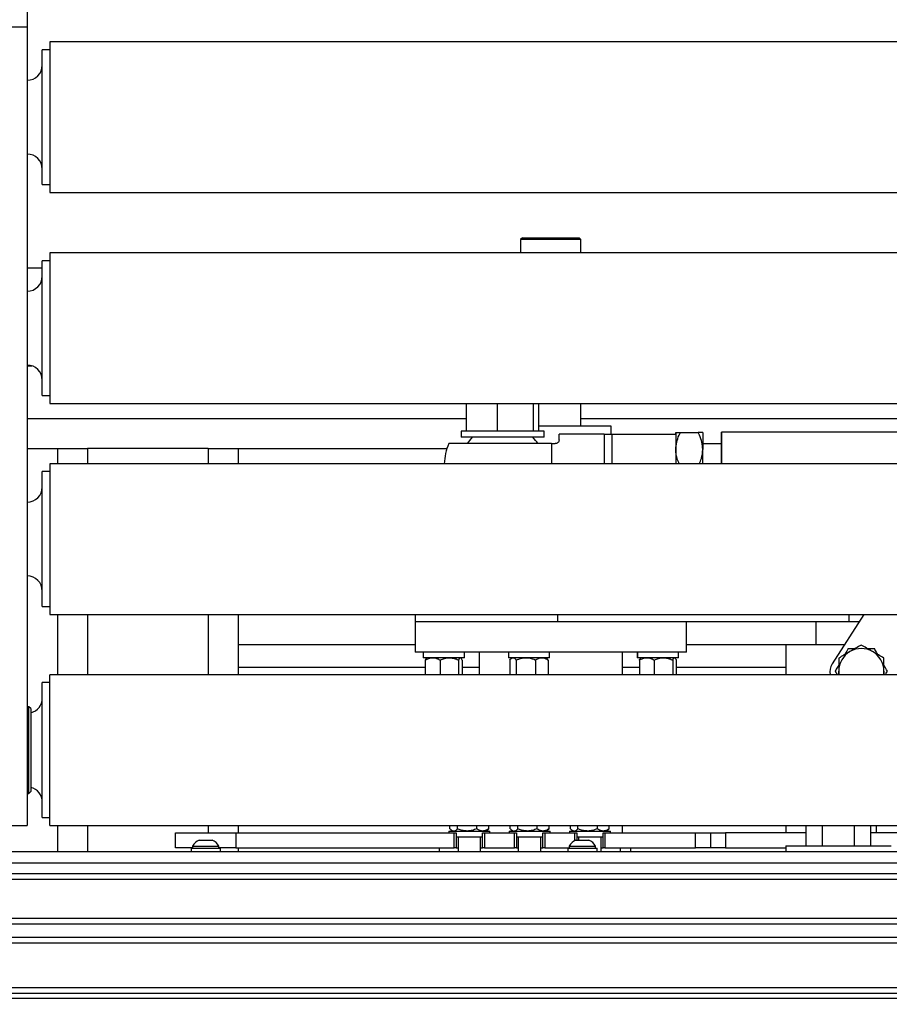
# Model space of a CAD drawing. Extents: x 0.5 to 16.7, y 0.3 to 10.8.
# Drawn here: x 6.6 to 6.8, y 5.8 to 6 of the extents above; entities that cross this region are included whole.
import ezdxf

# ---------------------------------------------------------------- set-up
doc = ezdxf.new("R2010")
doc.units = 0
doc.header["$MEASUREMENT"] = 0
doc.layers.get('0').update_dxf_attribs({"linetype": 'CONTINUOUS'})
doc.styles.add('SLDTEXTSTYLE5', font='TXT', dxfattribs={"width": 0.605})
doc.dimstyles.new('SLDDIMSTYLE1', dxfattribs={"dimtxt": 0.1011149089, "dimasz": 0.125, "dimexe": 0, "dimexo": 0.0625, "dimgap": 0.0252787272, "dimtad": 0, "dimtih": 1, "dimtoh": 1, "dimdec": 3, "dimlfac": 72, "dimzin": 12, "dimtxsty": 'SLDTEXTSTYLE5', "dimsah": 1, "dimcen": 0.09, "dimazin": 3, "dimtfac": 1, "dimtdec": 3, "dimtofl": 0, "dimtmove": 0, "dimatfit": 3, "dimtolj": 1, "dimtzin": 12})

# ---------------------------------------------------------------- blocks, each defined once
blk = doc.blocks.new('*D19')
at = {"color": 7, "linetype": 'CONTINUOUS'}
for p, q in [((5.5116426397, 5.5865104497), (5.5116426397, 7.6674892805)), ((7.0034970984, 6.0940700697), (7.0034970984, 7.6674892805)), ((5.5116426397, 7.6281192018), (5.9394019032, 7.6281192018)), ((7.0034970984, 7.6281192018), (6.6109609482, 7.6281192018))]:
    blk.add_line(p, q, dxfattribs=at)
for points in [[(5.5116426397, 7.6281192018), (5.6366426397, 7.6124942018), (5.6366426397, 7.6437442018)], [(7.0034970984, 7.6281192018), (6.8784970984, 7.6437442018), (6.8784970984, 7.6124942018)]]:
    blk.add_solid(points, dxfattribs=at)
at = {"color": 7, "linetype": 'CONTINUOUS', "insert": (6.0019019032, 7.6837319283), "char_height": 0.1041666667, "attachment_point": 1, "style": 'SLDTEXTSTYLE5'}
blk.add_mtext('107 13/32"', dxfattribs=at)
blk = doc.blocks.new('*D26')
at = {"color": 7, "linetype": 'CONTINUOUS'}
for p, q in [((7.4256796591, 7.1964459446), (8.8251989646, 7.1964459446)), ((8.7858288858, 7.1964459446), (8.7858288858, 5.8866541996)), ((8.7858288858, 4.6460987404), (8.7858288858, 5.7293238598)), ((6.1482348324, 4.6460987404), (8.8251989646, 4.6460987404))]:
    blk.add_line(p, q, dxfattribs=at)
for points in [[(8.7858288858, 7.1964459446), (8.7702038858, 7.0714459446), (8.8014538858, 7.0714459446)], [(8.7858288858, 4.6460987404), (8.8014538858, 4.7710987404), (8.7702038858, 4.7710987404)]]:
    blk.add_solid(points, dxfattribs=at)
at = {"color": 7, "linetype": 'CONTINUOUS', "insert": (8.5758502423, 5.8636017562), "char_height": 0.1041666667, "attachment_point": 1, "style": 'SLDTEXTSTYLE5'}
blk.add_mtext('183 5/8"', dxfattribs=at)

msp = doc.modelspace()

# ---------------------------------------------------------------- linework, layer by layer
at = {"color": 7, "linetype": 'CONTINUOUS'}
for p, q in [((6.6406498943, 7.1478348312), (6.6406498943, 5.9811681645)), ((6.637177672, 5.9811681645), (6.6406498943, 5.9811681645)), ((6.6406498943, 5.9811681645), (6.6406498943, 5.7971403867)), ((7.3611359873, 5.9776959423), (6.6458582096, 5.9776959423)), ((6.6458582096, 5.9776959423), (6.6458582096, 5.9429737201)), ((6.6458582096, 5.9758695534), (6.6441220984, 5.9758695534)), ((6.6441220984, 5.9448001089), (6.6441220984, 5.9758695534)), ((6.6441220984, 5.9448001089), (6.6458582096, 5.9448001089)), ((6.6458582096, 5.9429737201), (7.3611359873, 5.9429737201)), ((6.7547991818, 5.9325570557), (6.754365154, 5.9321230279)), ((6.754365154, 5.9321230279), (6.754365154, 5.9290848312)), ((6.7682540429, 5.9321230279), (6.754365154, 5.9321230279)), ((6.7547991818, 5.9325570557), (6.7678200151, 5.9325570557)), ((6.7682540429, 5.9321230279), (6.7678200151, 5.9325570557)), ((6.7682540429, 5.9290848312), (6.7682540429, 5.9321230279)), ((7.3611359873, 5.9290848312), (6.6458582096, 5.9290848312)), ((6.6458582096, 5.9290848312), (6.6458582096, 5.8943626089)), ((6.6458582096, 5.9272584423), (6.6441220984, 5.9272584423)), ((6.6441220984, 5.8961889978), (6.6441220984, 5.9272584423)), ((6.6406498943, 5.9256126112), (6.6441220984, 5.9256126112)), ((6.6406498943, 5.9030431668), (6.6417340703, 5.9030431668)), ((6.6441220984, 5.8961889978), (6.6458582096, 5.8961889978)), ((6.6458582096, 5.8943626089), (7.3611359873, 5.8943626089)), ((6.741860986, 5.8879518969), (6.741860986, 5.8943626089)), ((6.7490129441, 5.8879518969), (6.7490129441, 5.8943626089)), ((6.7573504647, 5.8879518969), (6.7573504647, 5.8943626089)), ((6.7585360272, 5.8879518969), (6.7585360272, 5.8943626089)), ((6.7682540429, 5.8891542779), (6.7682540429, 5.8943626089)), ((6.6406498943, 5.890890389), (6.741860986, 5.890890389)), ((6.7682540429, 5.890890389), (7.1411665415, 5.890890389)), ((6.7406498955, 5.8879518969), (6.7406498955, 5.8865630081)), ((6.7597471177, 5.8879518969), (6.7406498955, 5.8879518969)), ((6.7751984873, 5.8891542779), (6.7585360272, 5.8891542779)), ((6.7597471177, 5.8865630081), (6.7597471177, 5.8879518969)), ((6.7751984873, 5.8872510041), (6.7751984873, 5.8891542779)), ((6.8006637844, 5.8876138239), (6.8006637844, 5.8877543441)), ((6.8006637844, 5.8877543441), (6.8006637844, 5.8804737201)), ((7.0984068399, 5.8877543441), (6.8006637844, 5.8877543441)), ((6.7597471177, 5.8865630081), (6.7406498955, 5.8865630081)), ((6.7736360066, 5.8872510041), (6.7632193399, 5.8872510041)), ((6.7632193399, 5.8859766985), (6.7632193399, 5.8872510041)), ((6.7736360066, 5.8872510041), (6.7736360066, 5.8804737201)), ((6.7753721177, 5.8872510041), (6.7753721177, 5.8804737201)), ((6.7753721177, 5.8872510041), (6.7901290621, 5.8872510041)), ((6.7901290621, 5.8872510041), (6.7901290621, 5.8876850319)), ((6.7901290621, 5.8876850319), (6.7901290621, 5.8872510041)), ((6.7901290621, 5.8872510041), (6.7901290621, 5.8804737201)), ((6.7911707288, 5.8876850319), (6.7952818399, 5.8876850319)), ((6.7963235066, 5.8876850319), (6.7963235066, 5.8837787819)), ((6.8006637844, 5.8804737201), (6.8006637844, 5.8876138239)), ((6.6406498943, 5.8839459446), (6.6475943207, 5.8839459446)), ((6.6475943207, 5.8839459446), (6.6475943207, 5.8804737201)), ((6.6475943207, 5.8839459446), (6.6545387591, 5.8839459446)), ((6.6823165128, 5.8839459446), (6.6545387591, 5.8839459446)), ((6.6545387591, 5.8839459446), (6.6545387591, 5.8804737201)), ((6.6823165128, 5.8839459446), (6.6892609512, 5.8839459446)), ((6.6823165128, 5.8839459446), (6.6823165128, 5.8804737201)), ((6.6892609512, 5.8839459446), (6.7373750672, 5.8839459446)), ((6.6892609512, 5.8839459446), (6.6892609512, 5.8804737201)), ((6.7614497925, 5.885108643), (6.7378042971, 5.885108643)), ((6.7614497925, 5.885108643), (6.7614497925, 5.8804737201)), ((6.7614497925, 5.885108643), (6.7623512844, 5.885108643)), ((6.8006637844, 5.8850808652), (6.7963235066, 5.8850808652)), ((6.7963235066, 5.8804737201), (6.7963235066, 5.8837787819)), ((6.8006637844, 5.8850808652), (6.8006637844, 5.8804737201)), ((7.3611359873, 5.8804737201), (6.6458582096, 5.8804737201)), ((6.6458582096, 5.8804737201), (6.6458582096, 5.8457514978)), ((6.6458582096, 5.8786473312), (6.6441220984, 5.8786473312)), ((6.6441220984, 5.8475778867), (6.6441220984, 5.8786473312)), ((6.6441220984, 5.8475778867), (6.6458582096, 5.8475778867)), ((6.6458582096, 5.8457514978), (7.3585318026, 5.8457514978)), ((6.6475943207, 5.8457514978), (6.6475943207, 5.8318626089)), ((6.6545387591, 5.8457514978), (6.6545387591, 5.8318626089)), ((6.6823165128, 5.8457514978), (6.6823165128, 5.8318626089)), ((6.6892609512, 5.8457514978), (6.6892609512, 5.8318626089)), ((6.7300595984, 5.8457514978), (6.7300595984, 5.844015389)), ((6.7629127284, 5.844015389), (6.7629127284, 5.8457514978)), ((6.8334422351, 5.8457514978), (6.8261635755, 5.8343422238)), ((6.8300634873, 5.844015389), (6.8300634873, 5.8457514978)), ((6.7300595984, 5.844015389), (6.7300595984, 5.8370709446)), ((6.7629127284, 5.844015389), (6.7300595984, 5.844015389)), ((6.7550596093, 5.844015389), (6.7300595984, 5.844015389)), ((6.7629127284, 5.844015389), (6.7550596093, 5.844015389)), ((6.8300634873, 5.844015389), (6.7629127284, 5.844015389)), ((6.7925595984, 5.8370709446), (6.7925595984, 5.844015389)), ((6.8224065406, 5.844015389), (6.8224065406, 5.8388070557)), ((6.8323346672, 5.844015389), (6.8300634873, 5.844015389)), ((6.6892609512, 5.8388070557), (6.7300595984, 5.8388070557)), ((6.7925595984, 5.8388070557), (6.8154620962, 5.8388070557)), ((6.8154620962, 5.8388070557), (6.8290119593, 5.8388070557)), ((6.8154620962, 5.8388070557), (6.8154620962, 5.8318626089)), ((6.7550596093, 5.8370709446), (6.7300595984, 5.8370709446)), ((6.7319015402, 5.8370709446), (6.7319015402, 5.835765389)), ((6.7413876513, 5.835765389), (6.7319015402, 5.835765389)), ((6.732741818, 5.835765389), (6.732676034, 5.8357086406)), ((6.7406131576, 5.8357086406), (6.7405473736, 5.835765389)), ((6.7413876513, 5.835765389), (6.7413876513, 5.8370709446)), ((6.7448165572, 5.8370709446), (6.7448165572, 5.8318626089)), ((6.7515318294, 5.8370709446), (6.7515318294, 5.835765389)), ((6.7610179405, 5.835765389), (6.7515318294, 5.835765389)), ((6.7523721072, 5.835765389), (6.7521261165, 5.8355531859)), ((6.7925595984, 5.8370709446), (6.7550596093, 5.8370709446)), ((6.7604236533, 5.8355531859), (6.7601776627, 5.835765389)), ((6.7610179405, 5.835765389), (6.7610179405, 5.8370709446)), ((6.7778026397, 5.8318626089), (6.7778026397, 5.8370709446)), ((6.7812315455, 5.8370709446), (6.7812315455, 5.835765389)), ((6.7812618249, 5.835765389), (6.7812315455, 5.835765389)), ((6.7812618249, 5.835765389), (6.7812618249, 5.8370709446)), ((6.7814035528, 5.835765389), (6.7812618249, 5.835765389)), ((6.7814035528, 5.835765389), (6.7814035528, 5.8370709446)), ((6.7907176567, 5.835765389), (6.7814035528, 5.835765389)), ((6.7820718233, 5.835765389), (6.7820060393, 5.8357086406)), ((6.7899431629, 5.8357086406), (6.7898773789, 5.835765389)), ((6.7907176567, 5.835765389), (6.7907176567, 5.8370709446)), ((6.6892609512, 5.8335987269), (6.7323979434, 5.8335987269)), ((6.7323979434, 5.8352445557), (6.7323979434, 5.8318626089)), ((6.7358274594, 5.8352445557), (6.7358274594, 5.8318626089)), ((6.7400741118, 5.8352445557), (6.7400741118, 5.8318626089)), ((6.7408912482, 5.8352445557), (6.7408912482, 5.8318626089)), ((6.7408912482, 5.8335987269), (6.7448165572, 5.8335987269)), ((6.751843047, 5.8352445557), (6.751843047, 5.8318626089)), ((6.7533513051, 5.8352445557), (6.7533513051, 5.8318626089)), ((6.757783143, 5.8352445557), (6.757783143, 5.8318626089)), ((6.7607067229, 5.8352445557), (6.7607067229, 5.8318626089)), ((6.7778026397, 5.8335987269), (6.7817279487, 5.8335987269)), ((6.7817279487, 5.8352445557), (6.7817279487, 5.8318626089)), ((6.7851574647, 5.8352445557), (6.7851574647, 5.8318626089)), ((6.7894041171, 5.8352445557), (6.7894041171, 5.8318626089)), ((6.7902212535, 5.8352445557), (6.7902212535, 5.8318626089)), ((6.7902212535, 5.8335987269), (6.8154620962, 5.8335987269)), ((7.3585318026, 5.8318626089), (6.6458582096, 5.8318626089)), ((6.6458582096, 5.7971403867), (6.6458582096, 5.8318626089)), ((6.6458582096, 5.8300362201), (6.6441220984, 5.8300362201)), ((6.6441220984, 5.7989667756), (6.6441220984, 5.8300362201)), ((6.6410352929, 5.8244841367), (6.6406498943, 5.8244841367)), ((6.6414693207, 5.8240501089), (6.6410352929, 5.8244841367)), ((6.6410352929, 5.8045188589), (6.6410352929, 5.8244841367)), ((6.6414693207, 5.8240501089), (6.6414693207, 5.8049528867)), ((6.6406498943, 5.8045188589), (6.6410352929, 5.8045188589)), ((6.6410352929, 5.8045188589), (6.6414693207, 5.8049528867)), ((6.637177672, 5.7971403867), (6.6406498943, 5.7971403867)), ((6.6441220984, 5.7989667756), (6.6458582096, 5.7989667756)), ((6.6458582096, 5.7971403867), (7.3585318026, 5.7971403867)), ((6.6475943207, 5.7971403867), (6.6475943207, 5.7910640001)), ((6.6545387591, 5.7971403867), (6.6545387591, 5.7910640001)), ((6.6823165128, 5.7971403867), (6.6823165128, 5.7954042779)), ((6.6892609512, 5.7971403867), (6.6892609512, 5.7954042779)), ((6.738077283, 5.7963626112), (6.738077283, 5.7971403867)), ((6.7398029163, 5.7963626112), (6.7398029163, 5.7971403867)), ((6.7442710508, 5.7963626112), (6.7442710508, 5.7971403867)), ((6.747013552, 5.7963626112), (6.747013552, 5.7971403867)), ((6.7519661719, 5.7963626112), (6.7519661719, 5.7971403867)), ((6.7536918052, 5.7963626112), (6.7536918052, 5.7971403867)), ((6.7581599397, 5.7963626112), (6.7581599397, 5.7971403867)), ((6.7609024409, 5.7963626112), (6.7609024409, 5.7971403867)), ((6.7658550608, 5.7963626112), (6.7658550608, 5.7971403867)), ((6.7675806941, 5.7963626112), (6.7675806941, 5.7971403867)), ((6.7720488286, 5.7963626112), (6.7720488286, 5.7971403867)), ((6.7747913298, 5.7963626112), (6.7747913298, 5.7971403867)), ((6.7778026397, 5.7954042779), (6.7778026397, 5.7971403867)), ((6.8154620962, 5.7971403867), (6.8154620962, 5.7954042779)), ((6.8201734585, 5.792452889), (6.8201734585, 5.7971403867)), ((6.8238941602, 5.792452889), (6.8238941602, 5.7971403867)), ((6.8313355637, 5.792452889), (6.8313355637, 5.7971403867)), ((6.8350562654, 5.792452889), (6.8350562654, 5.7971403867)), ((6.8362954115, 5.7971403867), (6.8362954115, 5.7954042779)), ((6.6748370842, 5.7919320557), (6.6748370842, 5.7954042779)), ((6.6748370842, 5.7954042779), (6.6887259731, 5.7954042779)), ((6.6887259731, 5.7954042779), (6.6887259731, 5.7919320557)), ((6.6887259731, 5.7954042779), (6.7390731953, 5.7954042779)), ((6.7378169832, 5.7958417779), (6.7378169832, 5.7954042779)), ((6.7378169832, 5.7958417779), (6.7472884731, 5.7958417779)), ((6.7383206376, 5.7961195521), (6.7386426397, 5.7958417779)), ((6.7390731953, 5.7919320557), (6.7390731953, 5.7954042779)), ((6.7390731953, 5.7954042779), (6.7395072231, 5.7954042779)), ((6.7395072231, 5.7954042779), (6.7395072231, 5.7919320557)), ((6.745583612, 5.7919320557), (6.745583612, 5.7954042779)), ((6.745583612, 5.7954042779), (6.7460176397, 5.7954042779)), ((6.7460176397, 5.7954042779), (6.7460176397, 5.7919320557)), ((6.7460176397, 5.7954042779), (6.7529620842, 5.7954042779)), ((6.7464481953, 5.7958417779), (6.7467701974, 5.7961195521)), ((6.7472884731, 5.7954042779), (6.7472884731, 5.7958417779)), ((6.7517058721, 5.7958417779), (6.7517058721, 5.7954042779)), ((6.7517058721, 5.7958417779), (6.761177362, 5.7958417779)), ((6.7522095265, 5.7961195521), (6.7525315286, 5.7958417779)), ((6.7529620842, 5.7919320557), (6.7529620842, 5.7954042779)), ((6.7529620842, 5.7954042779), (6.753396112, 5.7954042779)), ((6.753396112, 5.7954042779), (6.753396112, 5.7919320557)), ((6.7594725008, 5.7919320557), (6.7594725008, 5.7954042779)), ((6.7594725008, 5.7954042779), (6.7599065286, 5.7954042779)), ((6.7599065286, 5.7954042779), (6.7599065286, 5.7919320557)), ((6.7599065286, 5.7954042779), (6.7668509731, 5.7954042779)), ((6.7603370842, 5.7958417779), (6.7606590863, 5.7961195521)), ((6.761177362, 5.7954042779), (6.761177362, 5.7958417779)), ((6.765594761, 5.7958417779), (6.765594761, 5.7954042779)), ((6.765594761, 5.7958417779), (6.7750662508, 5.7958417779)), ((6.7660984154, 5.7961195521), (6.7664204175, 5.7958417779)), ((6.7668509731, 5.7936438787), (6.7668509731, 5.7954042779)), ((6.7668509731, 5.7954042779), (6.7672850008, 5.7954042779)), ((6.7672850008, 5.7954042779), (6.7672850008, 5.7937584446)), ((6.7733613897, 5.7919320557), (6.7733613897, 5.7954042779)), ((6.7733613897, 5.7954042779), (6.7737954175, 5.7954042779)), ((6.7737954175, 5.7954042779), (6.7737954175, 5.7919320557)), ((6.7737954175, 5.7954042779), (6.7946287508, 5.7954042779)), ((6.7742259731, 5.7958417779), (6.7745479752, 5.7961195521)), ((6.7750662508, 5.7954042779), (6.7750662508, 5.7958417779)), ((6.7946287508, 5.7919320557), (6.7946287508, 5.7954042779)), ((6.7946287508, 5.7954042779), (6.7981009731, 5.7954042779)), ((6.7981009731, 5.7954042779), (6.7981009731, 5.7919320557)), ((6.7981009731, 5.7954042779), (6.8015731953, 5.7954042779)), ((6.8015731953, 5.7954042779), (6.8015731953, 5.7919320557)), ((6.8201734585, 5.7954042779), (6.8015731953, 5.7954042779)), ((6.8571287508, 5.7954042779), (6.8350562654, 5.7954042779)), ((6.6802641675, 5.7937584446), (6.6832988897, 5.7937584446)), ((6.7395072231, 5.7945362223), (6.745583612, 5.7945362223)), ((6.7399412508, 5.7945362223), (6.7399412508, 5.7910640001)), ((6.7451495842, 5.7910640001), (6.7451495842, 5.7945362223)), ((6.753396112, 5.7945362223), (6.7594725008, 5.7945362223)), ((6.7538301397, 5.7945362223), (6.7538301397, 5.7910640001)), ((6.7590384731, 5.7910640001), (6.7590384731, 5.7945362223)), ((6.7670697231, 5.7937584446), (6.7701044453, 5.7937584446)), ((6.7672850008, 5.7945362223), (6.7733613897, 5.7945362223)), ((6.7677190286, 5.7945362223), (6.7677190286, 5.7937584446)), ((6.772927362, 5.7910640001), (6.772927362, 5.7945362223)), ((6.8154620842, 5.792452889), (6.8154620842, 5.7910640001)), ((6.8154620842, 5.792452889), (6.8397676397, 5.792452889)), ((7.3449759731, 5.7910640001), (6.5394204175, 5.7910640001)), ((6.6787468064, 5.7919320557), (6.6748370842, 5.7919320557)), ((6.6784100096, 5.7919251112), (6.6784100096, 5.7910640001)), ((6.6784100096, 5.7919251112), (6.6851634731, 5.7919251112)), ((6.6787468064, 5.7923556668), (6.6787468064, 5.7919251112)), ((6.6787468064, 5.7923556668), (6.6788650037, 5.7923556668)), ((6.6788650037, 5.7923556668), (6.6848162508, 5.7923556668)), ((6.6848162508, 5.7919251112), (6.6848162508, 5.7923556668)), ((6.6887259731, 5.7919320557), (6.6848162508, 5.7919320557)), ((6.6851634731, 5.7910640001), (6.6851634731, 5.7919251112)), ((6.6887259731, 5.7919320557), (6.7390731953, 5.7919320557)), ((6.6892609512, 5.7919320557), (6.6892609512, 5.7910640001)), ((6.7356009731, 5.7919320557), (6.7356009731, 5.7910640001)), ((6.7395072231, 5.7919320557), (6.7390731953, 5.7919320557)), ((6.7395072231, 5.7919320557), (6.7399412508, 5.7919320557)), ((6.7451495842, 5.7919320557), (6.745583612, 5.7919320557)), ((6.7460176397, 5.7919320557), (6.745583612, 5.7919320557)), ((6.7460176397, 5.7919320557), (6.7529620842, 5.7919320557)), ((6.753396112, 5.7919320557), (6.7529620842, 5.7919320557)), ((6.753396112, 5.7919320557), (6.7538301397, 5.7919320557)), ((6.7590384731, 5.7919320557), (6.7594725008, 5.7919320557)), ((6.7599065286, 5.7919320557), (6.7594725008, 5.7919320557)), ((6.7599065286, 5.7919320557), (6.765552362, 5.7919320557)), ((6.7652155651, 5.7919251112), (6.7652155651, 5.7910640001)), ((6.7652155651, 5.7919251112), (6.7719690286, 5.7919251112)), ((6.765552362, 5.7923556668), (6.765552362, 5.7919251112)), ((6.765552362, 5.7923556668), (6.7656705593, 5.7923556668)), ((6.7656705593, 5.7923556668), (6.7716218064, 5.7923556668)), ((6.7716218064, 5.7919251112), (6.7716218064, 5.7923556668)), ((6.7719690286, 5.7910640001), (6.7719690286, 5.7919251112)), ((6.772927362, 5.7919320557), (6.7733613897, 5.7919320557)), ((6.7737954175, 5.7919320557), (6.7733613897, 5.7919320557)), ((6.7737954175, 5.7919320557), (6.7946287508, 5.7919320557)), ((6.7772676397, 5.7919320557), (6.7772676397, 5.7910640001)), ((6.7797193784, 5.7910640001), (6.7797193784, 5.7919320557)), ((6.7981009731, 5.7919320557), (6.7946287508, 5.7919320557)), ((6.8015731953, 5.7919320557), (6.7981009731, 5.7919320557)), ((6.8015731953, 5.7919320557), (6.8154620842, 5.7919320557)), ((7.3449759731, 5.7884598335), (6.5394204175, 5.7884598335)), ((7.3309389034, 5.7859876112), (6.5531611257, 5.7859876112)), ((7.3309389034, 5.7846820557), (6.5531611257, 5.7846820557)), ((7.3309389034, 5.7756594862), (6.5531611257, 5.7756594862)), ((7.3309389034, 5.7743539307), (6.5531611257, 5.7743539307)), ((7.3309389034, 5.7713157362), (6.5531611257, 5.7713157362)), ((7.3309389034, 5.7700101807), (6.5531611257, 5.7700101807)), ((7.3309389034, 5.7597237223), (6.5531611257, 5.7597237223)), ((7.3449759731, 5.7572098335), (6.5394204175, 5.7572098335)), ((7.3309389034, 5.7584181668), (6.5531611257, 5.7584181668))]:
    msp.add_line(p, q, dxfattribs=at)
at = {"color": 7, "linetype": 'CONTINUOUS', "flags": 128}
for points in [[(6.7632193399, 5.8859766985), (6.7632193399, 5.8859766985)], [(6.8277259248, 5.8318626089), (6.8277065734, 5.8319961973), (6.8276620153, 5.8326760213)], [(6.838078682, 5.8326760213), (6.838034124, 5.8319961973), (6.8380147725, 5.8318626089)]]:
    msp.add_lwpolyline(points, dxfattribs=at)
at = {"color": 7, "linetype": 'CONTINUOUS'}
for centre, radius, start, end in [((6.6406498762, 5.9723139978), 0.0034722222222223, 270, 0), ((6.6406498762, 5.9483556645), 0.0034722222222223, 360, 90), ((6.6406498762, 5.9237028867), 0.0034722222222223, 270, 0), ((6.6406498762, 5.8997445534), 0.0034722222222223, 0, 90), ((6.7501985066, 5.8798725319), 0.0096726190460071, 136.2357805778, 147.2255491673), ((6.7501985066, 5.8798725319), 0.0096726190460065, 32.7744508327, 43.76421942220001), ((6.7501985066, 5.8798725319), 0.0134548611111104, 157.0976774999, 177.4390655106), ((6.6406498762, 5.8750917756), 0.0034722222222223, 270, 0), ((6.6406498762, 5.8511334423), 0.0034722222222232, 0, 90), ((6.8328703487, 5.8326760213), 0.0052083333333341, 59.99999999999999, 120), ((6.8328703487, 5.8326760213), 0.0052083333333332, 120, 180), ((6.8328703487, 5.8326760213), 0.0052083333333341, 0, 59.99999999999999), ((6.8290908373, 5.8324747481), 0.0034722222222225, 147.4637565321, 190.1540902326), ((6.6406498762, 5.8264806645), 0.0034722222222224, 283.6505766732, 0), ((6.6406498762, 5.8025223312), 0.0034722222222224, 0, 76.3494233268), ((6.6817815286, 5.7905950997), 0.0035084377409655, 115.6256292493, 149.8802180313), ((6.6817815286, 5.7905950997), 0.0035084377409655, 30.1197819687, 64.3743707507), ((6.7685870842, 5.7905950997), 0.0035084377409667, 115.6256292493, 149.8802180313), ((6.7685870842, 5.7905950997), 0.0035084377409647, 30.1197819687, 64.3743707507)]:
    msp.add_arc(centre, radius, start, end, dxfattribs=at)
for points, knots in [([(6.76321933990885, 5.885976698533506), (6.763219061764245, 5.885960840464911), (6.763216986671929, 5.885842531658307), (6.763168974287395, 5.885630661407958), (6.762999218880693, 5.88537528878043), (6.76278472992977, 5.885212846277743), (6.762567954485238, 5.885124063253433), (6.762420138477791, 5.885113543282197), (6.762351284353304, 5.88510864297795)], [0, 0, 0, 0, 0.0472364757444931, 0.3524067915471334, 0.5894112203245934, 0.7524151257319166, 0.8846725733693097, 0.9999999999999999, 0.9999999999999999, 0.9999999999999999, 0.9999999999999999]), ([(6.773636006575471, 5.887251004089061), (6.77363826188468, 5.887251004089061), (6.773647950163233, 5.887251004089061), (6.773803107993826, 5.887251004089061), (6.77432089499009, 5.887251004089062), (6.774955456449642, 5.887251004089062), (6.775372117686639, 5.887251004089062)], [0, 0, 0, 0, 0.0707084386158808, 0.3037468417061902, 0.5428311980970968, 1, 1, 1, 1]), ([(6.790129062131093, 5.883778781866861), (6.790168697682063, 5.88432554786159), (6.790249401402055, 5.885438842584609), (6.79071660616471, 5.886733306824533), (6.791068382993042, 5.887470541202407), (6.791170728797735, 5.887685031866867)], [0, 0, 0, 0, 0.4062905719464202, 0.8272664249777109, 1, 1, 1, 1]), ([(6.79012906213102, 5.887685031866881), (6.790130171792734, 5.88768503186688), (6.790137431671911, 5.887685031866879), (6.790308486944701, 5.887685031866875), (6.790725127475878, 5.88768503186687), (6.791060571411665, 5.887685031866868), (6.791170728797735, 5.887685031866867)], [0, 0, 0, 0, 0.0665322929150165, 0.4352825748861422, 0.8145508420879655, 1, 1, 1, 1]), ([(6.796323506575536, 5.883778781866861), (6.796283871024559, 5.88432554786159), (6.796203167304553, 5.885438842584609), (6.795735962541883, 5.886733306824533), (6.795384185713542, 5.887470541202407), (6.795281839908846, 5.887685031866867)], [0, 0, 0, 0, 0.4062905719464129, 0.8272664249777212, 1, 1, 1, 1]), ([(6.796323506575465, 5.887685031866881), (6.796322396913753, 5.88768503186688), (6.796315137034589, 5.887685031866877), (6.796144081761828, 5.887685031866875), (6.795727441230681, 5.88768503186687), (6.79539199729491, 5.887685031866868), (6.795281839908846, 5.887685031866867)], [0, 0, 0, 0, 0.0665322929149915, 0.4352825748861227, 0.8145508420879715, 1, 1, 1, 1]), ([(6.790930873369629, 5.880473720056945), (6.790749744952189, 5.880884112064257), (6.790290165028384, 5.881925406026388), (6.790131078597622, 5.883067666996371), (6.790129114215121, 5.883760414228703), (6.790129062131093, 5.883778781866861)], [0, 0, 0, 0, 0.3877191864559827, 0.9837658645036869, 1, 1, 1, 1]), ([(6.795521695337039, 5.880473720056945), (6.795702823754477, 5.880884112064257), (6.796162403678272, 5.881925406026387), (6.796321490109004, 5.883067666996372), (6.796323454491507, 5.883760414228703), (6.796323506575536, 5.883778781866861)], [0, 0, 0, 0, 0.3877191864560141, 0.9837658645036873, 1, 1, 1, 1]), ([(6.829863316019836, 5.837884354596882), (6.829631715721037, 5.837483211112312), (6.829370416624238, 5.837030627800683), (6.829089511261033, 5.836544085439494), (6.829057584049109, 5.836488785886299)], [0, 0, 0, 0, 0.8863417502633949, 1, 1, 1, 1]), ([(6.829863316019836, 5.837884354596882), (6.830117314362105, 5.837884354596882), (6.830639948542411, 5.837884354596883), (6.831191355046117, 5.837884354596882), (6.831474779961292, 5.837884354596882)], [0, 0, 0, 0, 0.4859964231979251, 1, 1, 1, 1]), ([(6.832870348671869, 5.838690086567605), (6.832447420556655, 5.83844590890644), (6.831593810066177, 5.837953076659979), (6.830711396661469, 5.837443615043235), (6.830266182005203, 5.837186570241592)], [0, 0, 0, 0, 0.4954579634770289, 1, 1, 1, 1]), ([(6.835474515338537, 5.837186570241592), (6.835412786536337, 5.837222209382157), (6.834945332497892, 5.837492094097088), (6.834063973094386, 5.838000947185956), (6.833270646663624, 5.83845897441431), (6.832870348671869, 5.838690086567605)], [0, 0, 0, 0, 0.0700919118392954, 0.5307854046271399, 1, 1, 1, 1]), ([(6.834265917382446, 5.837884354596882), (6.834628710797298, 5.837884354596882), (6.835177593956735, 5.837884354596881), (6.835700200298982, 5.837884354596882), (6.835877381323896, 5.837884354596883)], [0, 0, 0, 0, 0.6609665620354436, 0.9999999999999999, 0.9999999999999999, 0.9999999999999999, 0.9999999999999999]), ([(6.836683113294622, 5.836488785886304), (6.836495274708805, 5.836814131860557), (6.836220628317517, 5.83728983336438), (6.835959816438824, 5.837741572789498), (6.835877381323896, 5.837884354596883)], [0, 0, 0, 0, 0.6839288327612015, 1, 1, 1, 1]), ([(6.732397943359929, 5.835244555677487), (6.732664361988145, 5.835381261110548), (6.733206901535114, 5.83565965044172), (6.733799889661293, 5.835764376729238), (6.734104221054369, 5.8357653615679), (6.7341127013694, 5.835765389010821)], [0, 0, 0, 0, 0.4839977113595079, 0.9856213914691595, 1, 1, 1, 1]), ([(6.732679437305999, 5.83564774624448), (6.73260866399013, 5.835591054670267), (6.732511714719246, 5.835513395361557), (6.732422130718464, 5.835301709972436), (6.732397943359929, 5.835244555677487)], [0, 0, 0, 0, 0.7300035907727208, 1, 1, 1, 1]), ([(6.7341127013694, 5.83576538901082), (6.734352396816893, 5.835745623728397), (6.734840446986404, 5.835705379119921), (6.735408741121346, 5.835472065808634), (6.7357326698697, 5.835296059459028), (6.735827459378871, 5.835244555677487)], [0, 0, 0, 0, 0.4057211301109035, 0.826099404041518, 1, 1, 1, 1]), ([(6.735827459378871, 5.835244555677487), (6.73615735645622, 5.835381261110548), (6.736829164625532, 5.835659650441719), (6.737563441545444, 5.835764376729241), (6.737940284703116, 5.8357653615679), (6.737950785587243, 5.83576538901082)], [0, 0, 0, 0, 0.4839977113595472, 0.9856213914691435, 1, 1, 1, 1]), ([(6.737950785587243, 5.83576538901082), (6.738247592263683, 5.835745623728397), (6.738851928100112, 5.835705379119921), (6.739555627295053, 5.835472065808634), (6.739956737187661, 5.835296059459028), (6.740074111795615, 5.835244555677487)], [0, 0, 0, 0, 0.405721130110934, 0.8260994040415969, 1, 1, 1, 1]), ([(6.740482679994517, 5.83576538901082), (6.740473413607467, 5.83576483402499), (6.74035936005689, 5.835758003088162), (6.74021932312041, 5.835576007072931), (6.740098346868415, 5.835299873323749), (6.740074111795615, 5.835244555677487)], [0, 0, 0, 0, 0.0660449446287608, 0.8129015539390881, 1, 1, 1, 1]), ([(6.740891248193419, 5.835244555677487), (6.740856802133234, 5.835326307116708), (6.740767191241718, 5.835538982218362), (6.740669988303842, 5.835601880583743), (6.740610149777718, 5.835640601074731)], [0, 0, 0, 0, 0.3843959099315947, 0.9999999999999999, 0.9999999999999999, 0.9999999999999999, 0.9999999999999999]), ([(6.751843047025807, 5.835244555677487), (6.751960214592828, 5.835381261110548), (6.752198816672409, 5.83565965044172), (6.752459605403595, 5.835764376729241), (6.752593446528496, 5.835765361567901), (6.752597176064551, 5.835765389010821)], [0, 0, 0, 0, 0.4839977113595472, 0.9856213914691435, 1, 1, 1, 1]), ([(6.752597176064551, 5.835765389010821), (6.752702591112279, 5.835745623728397), (6.752917229447928, 5.835705379119921), (6.753167158071873, 5.835472065808634), (6.753309617867524, 5.835296059459028), (6.753351305103296, 5.835244555677487)], [0, 0, 0, 0, 0.4057211301109386, 0.8260994040415961, 1, 1, 1, 1]), ([(6.753351305103296, 5.835244555677487), (6.753538751300407, 5.835324037967848), (6.754243021081311, 5.835622667527052), (6.755006759685077, 5.835704982631704), (6.755567224059639, 5.835765389010821)], [0, 0, 0, 0, 0.2661568083638665, 1, 1, 1, 1]), ([(6.755567224059639, 5.835765389010821), (6.755617481428611, 5.83576483402499), (6.756236064630732, 5.835758003088163), (6.75699557186346, 5.835576007072933), (6.757651701172565, 5.835299873323749), (6.757783143015985, 5.835244555677487)], [0, 0, 0, 0, 0.0660449446286648, 0.812901553939069, 1, 1, 1, 1]), ([(6.757783143015985, 5.835244555677487), (6.758010258482093, 5.835381261110548), (6.758472760383398, 5.83565965044172), (6.758978268483854, 5.83576437672924), (6.759237703669196, 5.835765361567901), (6.759244932933584, 5.835765389010821)], [0, 0, 0, 0, 0.4839977113595078, 0.9856213914691594, 1, 1, 1, 1]), ([(6.759244932933584, 5.835765389010821), (6.759449267531529, 5.835745623728397), (6.75986531855047, 5.835705379119922), (6.760349775617939, 5.835472065808634), (6.76062591707682, 5.835296059459028), (6.760706722851183, 5.835244555677487)], [0, 0, 0, 0, 0.4057211301109035, 0.826099404041518, 1, 1, 1, 1]), ([(6.781727948684874, 5.835244555677487), (6.781994367313091, 5.835381261110548), (6.782536906860063, 5.83565965044172), (6.783129894986231, 5.83576437672924), (6.783434226379313, 5.835765361567901), (6.783442706694345, 5.835765389010821)], [0, 0, 0, 0, 0.4839977113595079, 0.9856213914691595, 1, 1, 1, 1]), ([(6.781727948684874, 5.835244555677487), (6.781762394745058, 5.835326307116708), (6.781852005636574, 5.835538982218362), (6.781949208574451, 5.835601880583745), (6.782009047100575, 5.835640601074731)], [0, 0, 0, 0, 0.3843959099316535, 0.9999999999999999, 0.9999999999999999, 0.9999999999999999, 0.9999999999999999]), ([(6.783442706694345, 5.835765389010821), (6.783682402141838, 5.835745623728397), (6.78417045231135, 5.835705379119921), (6.784738746446291, 5.835472065808634), (6.785062675194646, 5.835296059459029), (6.785157464703816, 5.835244555677487)], [0, 0, 0, 0, 0.4057211301109081, 0.8260994040415174, 1, 1, 1, 1]), ([(6.785157464703816, 5.835244555677487), (6.785487361781167, 5.835381261110548), (6.78615916995048, 5.83565965044172), (6.786893446870382, 5.835764376729241), (6.787270290028062, 5.835765361567901), (6.787280790912188, 5.835765389010821)], [0, 0, 0, 0, 0.4839977113595472, 0.9856213914691435, 1, 1, 1, 1]), ([(6.787280790912188, 5.835765389010821), (6.787577597588628, 5.835745623728397), (6.788181933425057, 5.835705379119922), (6.788885632619998, 5.835472065808634), (6.789286742512605, 5.835296059459029), (6.789404117120561, 5.835244555677488)], [0, 0, 0, 0, 0.405721130110939, 0.8260994040415633, 0.9999999999999999, 0.9999999999999999, 0.9999999999999999, 0.9999999999999999]), ([(6.789404117120561, 5.835244555677487), (6.789438678201833, 5.835324037967848), (6.789568530530187, 5.835622667527052), (6.789709347641245, 5.835704982631704), (6.789812685319462, 5.835765389010821)], [0, 0, 0, 0, 0.2661568083638665, 1, 1, 1, 1]), ([(6.789939759572294, 5.835647746244481), (6.790010532888163, 5.835591054670267), (6.790107482159048, 5.835513395361557), (6.790197066159828, 5.835301709972437), (6.790221253518363, 5.835244555677487)], [0, 0, 0, 0, 0.7300035907727208, 1, 1, 1, 1]), ([(6.830266182005203, 5.837186570241592), (6.830204453203004, 5.837150931101026), (6.829736999164559, 5.836881046386096), (6.828855639761052, 5.836372193297229), (6.828062313330292, 5.835914166068873), (6.827662015338536, 5.835683053915577)], [0, 0, 0, 0, 0.0700919118392846, 0.5307854046271785, 1, 1, 1, 1]), ([(6.827662015338536, 5.835683053915577), (6.827662015338536, 5.834935780910321), (6.827662015338536, 5.833944299915045), (6.827662015338536, 5.832926669917013), (6.827662015338536, 5.832676021263548)], [0, 0, 0, 0, 0.7536937256659136, 1, 1, 1, 1]), ([(6.838078682005202, 5.835683053915577), (6.837655753889988, 5.835927231576744), (6.836802143399511, 5.836420063823203), (6.835919729994802, 5.836929525439949), (6.835474515338537, 5.837186570241592)], [0, 0, 0, 0, 0.4954579634770427, 1, 1, 1, 1]), ([(6.838078682005202, 5.832676021263548), (6.838078682005202, 5.832926669917013), (6.838078682005202, 5.833944299915045), (6.838078682005202, 5.834935780910321), (6.838078682005202, 5.835683053915577)], [0, 0, 0, 0, 0.2463062743340838, 1, 1, 1, 1]), ([(6.827662015338536, 5.834071589974132), (6.827474176752719, 5.833746243999878), (6.82719953036143, 5.833270542496052), (6.826938718482735, 5.832818803070932), (6.826856283367805, 5.832676021263547)], [0, 0, 0, 0, 0.6839288327619031, 1, 1, 1, 1]), ([(6.838884413975925, 5.832676021263548), (6.838652813677125, 5.833077164748118), (6.838391514580327, 5.833529748059745), (6.838110609217124, 5.834016290420931), (6.838078682005202, 5.834071589974124)], [0, 0, 0, 0, 0.8863417502684146, 0.9999999999999999, 0.9999999999999999, 0.9999999999999999, 0.9999999999999999]), ([(6.83841479015533, 5.831862608945833), (6.83848901336342, 5.831991167313346), (6.838649720687788, 5.832269520564298), (6.83880230255019, 5.832533800102293), (6.838884413975923, 5.832676021263548)], [0, 0, 0, 0, 0.4618532999769681, 0.9999999999999999, 0.9999999999999999, 0.9999999999999999, 0.9999999999999999]), ([(6.738077283025612, 5.796362611233027), (6.738150269314406, 5.796283128942666), (6.738424492202948, 5.795984499383464), (6.73872187058222, 5.795902184278812), (6.738940099681188, 5.795841777899693)], [0, 0, 0, 0, 0.2661568083638567, 1, 1, 1, 1]), ([(6.738940099681188, 5.795841777899693), (6.738959668490276, 5.795842332885526), (6.739200527429689, 5.795849163822352), (6.739496258231826, 5.796031159837582), (6.73975173657163, 5.796307293586765), (6.739802916336763, 5.796362611233027)], [0, 0, 0, 0, 0.0660449446287699, 0.8129015539391, 1, 1, 1, 1]), ([(6.742036983578441, 5.795841777899693), (6.741724697095878, 5.795861543182118), (6.741088842421352, 5.795901787790594), (6.740348442141255, 5.796135101101881), (6.739926412559625, 5.796311107451487), (6.739802916336763, 5.796362611233027)], [0, 0, 0, 0, 0.4057211301109572, 0.8260994040415396, 1, 1, 1, 1]), ([(6.744271050820117, 5.796362611233027), (6.743923948123071, 5.796225905799966), (6.743217102129349, 5.795947516468796), (6.742444529358099, 5.795842790181274), (6.742048032131009, 5.795841805342614), (6.742036983578441, 5.795841777899693)], [0, 0, 0, 0, 0.4839977113594792, 0.9856213914691303, 1, 1, 1, 1]), ([(6.745642301406219, 5.795841777899693), (6.745450622743081, 5.795861543182118), (6.745060340804, 5.795901787790594), (6.744605889702847, 5.796135101101881), (6.744346851702392, 5.796311107451487), (6.744271050820117, 5.796362611233027)], [0, 0, 0, 0, 0.405721130110921, 0.826099404041486, 1, 1, 1, 1]), ([(6.74701355199232, 5.796362611233027), (6.746800503446654, 5.796225905799966), (6.746366647667787, 5.795947516468795), (6.74589244937795, 5.795842790181275), (6.745649082909435, 5.795841805342614), (6.745642301406219, 5.795841777899693)], [0, 0, 0, 0, 0.4839977113594798, 0.9856213914691672, 1, 1, 1, 1]), ([(6.746761465678584, 5.796147297519785), (6.746794352740436, 5.796162454801538), (6.746882021563912, 5.796202860389133), (6.746962969760101, 5.796301176366731), (6.74701355199232, 5.796362611233027)], [0, 0, 0, 0, 0.3751283586144994, 0.9999999999999999, 0.9999999999999999, 0.9999999999999999, 0.9999999999999999]), ([(6.751966171914502, 5.796362611233027), (6.752039158203296, 5.796283128942666), (6.752313381091836, 5.795984499383464), (6.752610759471108, 5.795902184278812), (6.752828988570077, 5.795841777899694)], [0, 0, 0, 0, 0.2661568083638567, 1, 1, 1, 1]), ([(6.752828988570076, 5.795841777899694), (6.752848557379165, 5.795842332885526), (6.753089416318577, 5.795849163822352), (6.753385147120715, 5.796031159837583), (6.753640625460519, 5.796307293586765), (6.753691805225652, 5.796362611233027)], [0, 0, 0, 0, 0.0660449446287699, 0.8129015539391, 1, 1, 1, 1]), ([(6.755925872467329, 5.795841777899694), (6.755613585984767, 5.795861543182118), (6.754977731310241, 5.795901787790594), (6.754237331030144, 5.796135101101881), (6.753815301448514, 5.796311107451487), (6.753691805225652, 5.796362611233027)], [0, 0, 0, 0, 0.4057211301109572, 0.8260994040415396, 1, 1, 1, 1]), ([(6.758159939709007, 5.796362611233027), (6.757812837011961, 5.796225905799968), (6.757105991018238, 5.795947516468796), (6.756333418246987, 5.795842790181274), (6.755936921019899, 5.795841805342614), (6.755925872467329, 5.795841777899694)], [0, 0, 0, 0, 0.4839977113594792, 0.9856213914691303, 1, 1, 1, 1]), ([(6.759531190295109, 5.795841777899694), (6.759339511631969, 5.795861543182118), (6.758949229692889, 5.795901787790594), (6.758494778591737, 5.796135101101881), (6.758235740591281, 5.796311107451487), (6.758159939709007, 5.796362611233027)], [0, 0, 0, 0, 0.405721130110921, 0.826099404041486, 1, 1, 1, 1]), ([(6.76090244088121, 5.796362611233027), (6.760689392335542, 5.796225905799966), (6.760255536556675, 5.795947516468795), (6.759781338266842, 5.795842790181276), (6.759537971798324, 5.795841805342614), (6.759531190295109, 5.795841777899694)], [0, 0, 0, 0, 0.4839977113594798, 0.9856213914691672, 1, 1, 1, 1]), ([(6.760650354567473, 5.796147297519785), (6.760683241629325, 5.796162454801538), (6.7607709104528, 5.796202860389133), (6.760851858648989, 5.796301176366731), (6.76090244088121, 5.796362611233027)], [0, 0, 0, 0, 0.3751283586144994, 0.9999999999999999, 0.9999999999999999, 0.9999999999999999, 0.9999999999999999]), ([(6.765855060803389, 5.796362611233027), (6.765928047092185, 5.796283128942667), (6.766202269980726, 5.795984499383464), (6.766499648359997, 5.795902184278812), (6.766717877458966, 5.795841777899694)], [0, 0, 0, 0, 0.2661568083638567, 1, 1, 1, 1]), ([(6.766717877458965, 5.795841777899694), (6.766737446268054, 5.795842332885526), (6.766978305207466, 5.795849163822352), (6.767274036009603, 5.796031159837583), (6.767529514349407, 5.796307293586765), (6.767580694114541, 5.796362611233027)], [0, 0, 0, 0, 0.0660449446287699, 0.8129015539391, 1, 1, 1, 1]), ([(6.769814761356218, 5.795841777899694), (6.769502474873656, 5.795861543182118), (6.76886662019913, 5.795901787790594), (6.768126219919034, 5.796135101101881), (6.767704190337404, 5.796311107451487), (6.767580694114541, 5.796362611233027)], [0, 0, 0, 0, 0.4057211301109572, 0.8260994040415396, 1, 1, 1, 1]), ([(6.772048828597896, 5.796362611233027), (6.77170172590085, 5.796225905799968), (6.770994879907129, 5.795947516468796), (6.77022230713587, 5.795842790181274), (6.769825809908787, 5.795841805342614), (6.769814761356218, 5.795841777899694)], [0, 0, 0, 0, 0.4839977113594792, 0.9856213914691303, 1, 1, 1, 1]), ([(6.773420079183997, 5.795841777899694), (6.773228400520859, 5.795861543182118), (6.772838118581777, 5.795901787790594), (6.772383667480624, 5.796135101101881), (6.772124629480171, 5.796311107451487), (6.772048828597896, 5.796362611233027)], [0, 0, 0, 0, 0.405721130110921, 0.826099404041486, 1, 1, 1, 1]), ([(6.774791329770099, 5.796362611233027), (6.774578281224431, 5.796225905799966), (6.774144425445563, 5.795947516468795), (6.773670227155733, 5.795842790181276), (6.773426860687214, 5.795841805342614), (6.773420079183997, 5.795841777899694)], [0, 0, 0, 0, 0.4839977113594798, 0.9856213914691672, 1, 1, 1, 1]), ([(6.774539243456362, 5.796147297519785), (6.774572130518215, 5.796162454801538), (6.774659799341689, 5.796202860389134), (6.774740747537878, 5.796301176366731), (6.774791329770099, 5.796362611233027)], [0, 0, 0, 0, 0.3751283586144994, 0.9999999999999999, 0.9999999999999999, 0.9999999999999999, 0.9999999999999999])]:
    msp.add_open_spline(points, degree=3, knots=knots, dxfattribs=at)
for points in [[(6.760706722851183, 5.835244555677487), (6.760416322251844, 5.835544687589124)], [(6.826856283367805, 5.832676021263547), (6.827325907188401, 5.831862608945833)], [(6.827662015338536, 5.832676021263548), (6.827662015338536, 5.831862608945833)], [(6.838078682005202, 5.831862608945833), (6.838078682005202, 5.832676021263548)]]:
    msp.add_open_spline(points, degree=1, dxfattribs=at)

# ---------------------------------------------------------------- dimensions: what is measured, and where the dimension line sits
dim = msp.add_linear_dim(base=(5.5116426397, 7.6281192018), p1=(7.0034970984, 6.0546999909), p2=(5.5116426397, 5.547140371), dimstyle='SLDDIMSTYLE1', dxfattribs=at)
dim.commit()
dim.dimension.update_dxf_attribs({"geometry": '*D19', "text_midpoint": (6.2751814257, 7.6281192018), "dimtype": 160})
dim = msp.add_linear_dim(base=(8.7858288858, 7.1964459446), p1=(6.1088647537, 4.6460987404), p2=(7.3863095804, 7.1964459446), angle=90, dimstyle='SLDDIMSTYLE1', dxfattribs=at)
dim.commit()
dim.dimension.update_dxf_attribs({"geometry": '*D26', "text_midpoint": (8.7858288858, 5.8079890297), "dimtype": 160})

doc.saveas('drawing.dxf')
